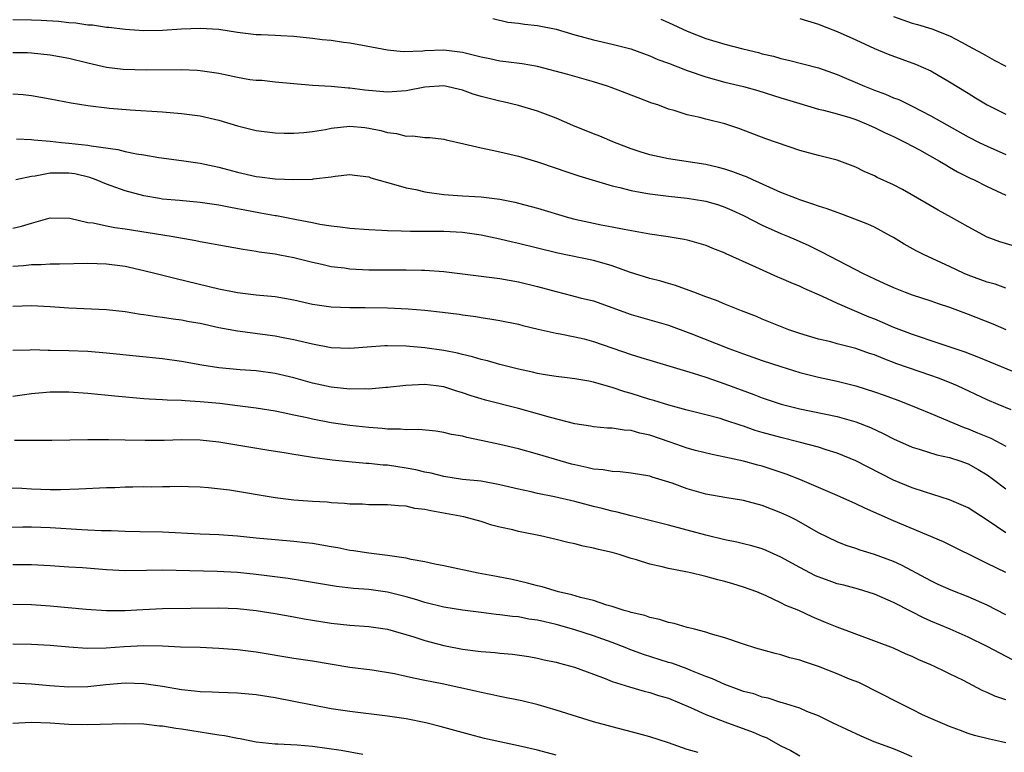
# Model space of a CAD drawing. Units: inches. Extents: x 2628000 to 2631000, y 1509000 to 1512000.
# Drawn here: x 2629636 to 2629741, y 1509430 to 1509508 of the extents above; entities that cross this region are included whole.
import ezdxf

# ---------------------------------------------------------------- set-up
doc = ezdxf.new("R2010")
doc.units = ezdxf.units.IN
doc.header["$MEASUREMENT"] = 0
doc.layers.add('LD26281509_2ft', color=80, linetype='Continuous')

msp = doc.modelspace()

# ---------------------------------------------------------------- linework, layer by layer
at = {"layer": 'LD26281509_2ft'}
for points, elevation in [([(2629741.93, 1509483.93), (2629740.38, 1509484.38), (2629739, 1509484.88), (2629737, 1509485.97), (2629735.19, 1509487), (2629733.77, 1509487.77), (2629732.51, 1509488.51), (2629729.96, 1509489.96), (2629729, 1509490.46), (2629727.27, 1509491.27), (2629727, 1509491.42), (2629725.89, 1509491.89), (2629725, 1509492.36), (2629723, 1509493.11), (2629721, 1509493.61), (2629719, 1509494.15), (2629715.4, 1509495.4), (2629712.5, 1509496.5), (2629711.01, 1509497), (2629709, 1509497.48), (2629708.33, 1509497.67), (2629707, 1509497.94), (2629705.6, 1509498.41), (2629705, 1509498.56), (2629703.85, 1509499), (2629703.21, 1509499.21), (2629701.75, 1509499.75), (2629698.87, 1509500.87), (2629698.5, 1509501), (2629697, 1509501.48), (2629695, 1509502.03), (2629694.25, 1509502.25), (2629691, 1509503.11), (2629689.39, 1509503.39), (2629687.62, 1509503.62), (2629687, 1509503.68), (2629685.93, 1509503.93), (2629685, 1509504.1), (2629684.3, 1509504.3), (2629683, 1509504.61), (2629681, 1509504.85), (2629679, 1509504.79), (2629678.76, 1509504.76), (2629676.69, 1509504.69), (2629675, 1509504.84), (2629672.73, 1509505.27), (2629671, 1509505.61), (2629670.32, 1509505.68), (2629669, 1509505.88), (2629668.04, 1509505.96), (2629667, 1509506.11), (2629665, 1509506.31), (2629663.6, 1509506.4), (2629663, 1509506.41), (2629661.51, 1509506.49), (2629661, 1509506.49), (2629659, 1509506.73), (2629657, 1509507.05), (2629655, 1509507.17), (2629653, 1509507.1), (2629651, 1509506.96), (2629649, 1509506.92), (2629647, 1509507.06), (2629645.27, 1509507.27), (2629645, 1509507.29), (2629643.51, 1509507.51), (2629643, 1509507.54), (2629641.73, 1509507.73), (2629641, 1509507.78), (2629639.9, 1509507.9), (2629638.02, 1509508.02), (2629637, 1509508.06), (2629635, 1509508.08)], 9986), ([(2629686.23, 1509508.23), (2629687.84, 1509507.84), (2629689, 1509507.72), (2629689.63, 1509507.63), (2629691, 1509507.49), (2629693, 1509507.08), (2629695, 1509506.49), (2629695.67, 1509506.33), (2629697, 1509505.95), (2629699, 1509505.51), (2629700.96, 1509505), (2629703, 1509504.24), (2629703.87, 1509503.87), (2629705, 1509503.46), (2629707, 1509502.68), (2629709, 1509501.99), (2629711, 1509501.45), (2629713, 1509500.97), (2629714.53, 1509500.53), (2629717, 1509499.77), (2629717.59, 1509499.59), (2629719, 1509499.14), (2629721, 1509498.56), (2629721.56, 1509498.44), (2629723, 1509498.05), (2629724.34, 1509497.66), (2629725, 1509497.44), (2629726.11, 1509497), (2629727, 1509496.61), (2629728.07, 1509496.07), (2629729, 1509495.64), (2629730.31, 1509495), (2629731.79, 1509494.21), (2629733.94, 1509493), (2629734.59, 1509492.59), (2629735, 1509492.37), (2629735.86, 1509491.86), (2629737.2, 1509491.2), (2629737.63, 1509491), (2629739, 1509490.3), (2629741, 1509489.37)], 9984), ([(2629704.17, 1509508.17), (2629705, 1509507.82), (2629707, 1509506.88), (2629709, 1509506.11), (2629711, 1509505.51), (2629712.93, 1509505), (2629714.59, 1509504.59), (2629715, 1509504.47), (2629716.2, 1509504.2), (2629717, 1509503.97), (2629717.79, 1509503.79), (2629721, 1509502.95), (2629723, 1509502.27), (2629725.92, 1509501), (2629727, 1509500.57), (2629728.16, 1509500.16), (2629729, 1509499.78), (2629729.57, 1509499.57), (2629731, 1509498.87), (2629733, 1509497.85), (2629737, 1509495.6), (2629738.16, 1509495), (2629739, 1509494.59), (2629741, 1509493.71)], 9982), ([(2629719, 1509508.25), (2629721, 1509507.63), (2629721.44, 1509507.44), (2629723, 1509506.86), (2629725, 1509505.97), (2629727, 1509505.04), (2629728.43, 1509504.43), (2629731.37, 1509503.37), (2629733, 1509502.63), (2629735, 1509501.48), (2629737, 1509500.25), (2629737.78, 1509499.78), (2629739, 1509499.01), (2629741, 1509498.01)], 9980), ([(2629729, 1509508.46), (2629731, 1509507.74), (2629731.58, 1509507.58), (2629733.12, 1509507.12), (2629735, 1509506.39), (2629736.33, 1509505.67), (2629737, 1509505.33), (2629738.5, 1509504.5), (2629739.77, 1509503.77), (2629741, 1509503.13)], 9978), ([(2629741, 1509479.45), (2629739.86, 1509479.86), (2629739, 1509480.08), (2629737, 1509480.81), (2629736.56, 1509481), (2629735, 1509481.75), (2629732.28, 1509483), (2629731.43, 1509483.43), (2629730.14, 1509484.14), (2629729, 1509484.85), (2629728.74, 1509485), (2629727, 1509485.94), (2629726.27, 1509486.27), (2629724.44, 1509487), (2629723.39, 1509487.39), (2629723, 1509487.5), (2629721.92, 1509487.92), (2629721, 1509488.19), (2629720.41, 1509488.41), (2629719, 1509488.87), (2629718.65, 1509489), (2629717, 1509489.66), (2629715.83, 1509490.17), (2629714, 1509491), (2629713.32, 1509491.32), (2629713, 1509491.43), (2629711.87, 1509491.87), (2629711, 1509492.15), (2629710.33, 1509492.33), (2629709, 1509492.64), (2629705, 1509493.24), (2629703, 1509493.67), (2629701.98, 1509493.98), (2629701, 1509494.33), (2629699.25, 1509495), (2629697.66, 1509495.66), (2629697, 1509495.91), (2629694.8, 1509496.8), (2629693, 1509497.58), (2629691, 1509498.33), (2629689, 1509498.96), (2629687.35, 1509499.35), (2629687, 1509499.41), (2629685.71, 1509499.71), (2629685, 1509499.89), (2629684.16, 1509500.16), (2629683, 1509500.58), (2629681, 1509501.04), (2629679, 1509500.91), (2629677, 1509500.51), (2629676.49, 1509500.49), (2629675, 1509500.37), (2629672.58, 1509500.58), (2629671, 1509500.8), (2629670.8, 1509500.8), (2629669, 1509500.96), (2629667, 1509501.08), (2629663, 1509501.44), (2629661.6, 1509501.6), (2629661, 1509501.61), (2629660.3, 1509501.7), (2629659, 1509501.92), (2629657, 1509502.35), (2629655, 1509502.66), (2629654.68, 1509502.68), (2629653, 1509502.74), (2629649.29, 1509502.71), (2629646.78, 1509502.78), (2629645, 1509503), (2629643, 1509503.46), (2629641, 1509503.95), (2629639, 1509504.33), (2629637, 1509504.54), (2629636.56, 1509504.56), (2629635, 1509504.58)], 9988), ([(2629635, 1509500.19), (2629636.11, 1509500.11), (2629637, 1509500), (2629639, 1509499.66), (2629641.22, 1509499.22), (2629643, 1509498.94), (2629645.33, 1509498.67), (2629647.52, 1509498.48), (2629651, 1509498.27), (2629653, 1509498.1), (2629655, 1509497.83), (2629657, 1509497.37), (2629659, 1509496.77), (2629660.42, 1509496.42), (2629661, 1509496.27), (2629663, 1509496.03), (2629663.99, 1509495.99), (2629665, 1509496), (2629666.06, 1509496.06), (2629667, 1509496.17), (2629668.38, 1509496.38), (2629669, 1509496.51), (2629671, 1509496.72), (2629672.58, 1509496.58), (2629673, 1509496.53), (2629674.28, 1509496.28), (2629675, 1509496.06), (2629675.96, 1509495.96), (2629677, 1509495.68), (2629677.71, 1509495.71), (2629679, 1509495.52), (2629679.51, 1509495.51), (2629681, 1509495.34), (2629681.26, 1509495.26), (2629683.14, 1509494.86), (2629685, 1509494.41), (2629686.16, 1509494.16), (2629687, 1509494.01), (2629689, 1509493.55), (2629691, 1509492.94), (2629693, 1509492.26), (2629693.92, 1509491.92), (2629695, 1509491.58), (2629695.42, 1509491.42), (2629699, 1509490.38), (2629699.8, 1509490.2), (2629701, 1509489.88), (2629702.37, 1509489.63), (2629703, 1509489.5), (2629705, 1509489.26), (2629707, 1509489.06), (2629708.76, 1509488.76), (2629709, 1509488.72), (2629710.32, 1509488.32), (2629711, 1509488.09), (2629711.76, 1509487.76), (2629713, 1509487.18), (2629715, 1509486.15), (2629717, 1509485.28), (2629717.71, 1509485), (2629718.61, 1509484.61), (2629719.98, 1509483.98), (2629721.33, 1509483.33), (2629725.79, 1509481), (2629727, 1509480.42), (2629727.98, 1509479.98), (2629729, 1509479.49), (2629730.26, 1509479), (2629731, 1509478.73), (2629733, 1509478.08), (2629733.78, 1509477.78), (2629735, 1509477.39), (2629737, 1509476.65), (2629739.63, 1509475.63), (2629741.02, 1509475.02)], 9990), ([(2629635.4, 1509495.4), (2629637, 1509495.31), (2629637.26, 1509495.26), (2629639, 1509495.14), (2629640.21, 1509495), (2629641, 1509494.93), (2629643, 1509494.7), (2629643.38, 1509494.62), (2629646.23, 1509494.23), (2629647, 1509494.04), (2629648.22, 1509493.78), (2629649, 1509493.67), (2629650.61, 1509493.39), (2629653, 1509493.08), (2629655, 1509492.78), (2629657, 1509492.36), (2629659, 1509491.83), (2629661, 1509491.37), (2629661.34, 1509491.34), (2629663, 1509491.11), (2629665, 1509491.04), (2629667, 1509491.09), (2629667.11, 1509491.11), (2629669, 1509491.33), (2629669.4, 1509491.4), (2629671, 1509491.57), (2629671.49, 1509491.49), (2629673, 1509491.31), (2629673.22, 1509491.22), (2629675, 1509490.71), (2629675.38, 1509490.62), (2629677, 1509490.16), (2629678.04, 1509489.96), (2629679, 1509489.74), (2629681, 1509489.45), (2629683, 1509489.29), (2629685, 1509489.19), (2629687, 1509488.95), (2629688.61, 1509488.61), (2629689, 1509488.52), (2629691, 1509487.98), (2629694.32, 1509487), (2629695, 1509486.81), (2629697, 1509486.37), (2629697.8, 1509486.2), (2629699, 1509485.99), (2629700.28, 1509485.72), (2629703, 1509485.23), (2629704.96, 1509484.96), (2629706.67, 1509484.67), (2629707, 1509484.6), (2629708.25, 1509484.25), (2629709, 1509484.01), (2629709.7, 1509483.7), (2629711, 1509483.2), (2629711.13, 1509483.13), (2629714.27, 1509481.73), (2629716.65, 1509480.65), (2629717, 1509480.52), (2629718.04, 1509480.04), (2629719, 1509479.66), (2629719.45, 1509479.45), (2629721.41, 1509478.59), (2629723, 1509477.83), (2629726.38, 1509476.38), (2629727, 1509476.15), (2629727.81, 1509475.81), (2629729, 1509475.28), (2629731, 1509474.51), (2629731.74, 1509474.26), (2629733, 1509473.86), (2629736.63, 1509472.63), (2629738.08, 1509472.08), (2629742.31, 1509470.31)], 9992), ([(2629741.57, 1509466.43), (2629740.2, 1509467), (2629739, 1509467.52), (2629735.84, 1509469), (2629735, 1509469.36), (2629733.82, 1509469.82), (2629733, 1509470.12), (2629729.37, 1509471.37), (2629727.91, 1509471.91), (2629727, 1509472.3), (2629726.47, 1509472.47), (2629725, 1509473), (2629723, 1509473.5), (2629722.31, 1509473.69), (2629721, 1509474), (2629719, 1509474.61), (2629717.84, 1509475), (2629715, 1509476.14), (2629714.4, 1509476.4), (2629712.78, 1509477), (2629711, 1509477.72), (2629710.11, 1509478.11), (2629709, 1509478.51), (2629707.69, 1509479), (2629707.2, 1509479.2), (2629705.73, 1509479.73), (2629705, 1509479.92), (2629704.18, 1509480.18), (2629703, 1509480.47), (2629700.84, 1509481.16), (2629699, 1509481.82), (2629697.87, 1509482.13), (2629697, 1509482.39), (2629693.19, 1509483.19), (2629691, 1509483.72), (2629689, 1509484.19), (2629688.34, 1509484.34), (2629687, 1509484.67), (2629685, 1509485.11), (2629683, 1509485.37), (2629681, 1509485.47), (2629680.5, 1509485.5), (2629679, 1509485.5), (2629677.47, 1509485.47), (2629676.46, 1509485.54), (2629675, 1509485.55), (2629674.4, 1509485.6), (2629673, 1509485.65), (2629671, 1509485.79), (2629669.96, 1509485.96), (2629669, 1509486.04), (2629667.77, 1509486.23), (2629667, 1509486.4), (2629665.28, 1509486.72), (2629663.15, 1509487.15), (2629663, 1509487.16), (2629661.46, 1509487.46), (2629659.76, 1509487.76), (2629659, 1509487.92), (2629658.07, 1509488.07), (2629657, 1509488.29), (2629655, 1509488.59), (2629652.8, 1509488.8), (2629651, 1509488.95), (2629650.68, 1509489), (2629649, 1509489.3), (2629647, 1509489.83), (2629645, 1509490.53), (2629643.91, 1509491), (2629643.24, 1509491.24), (2629641.63, 1509491.63), (2629641, 1509491.72), (2629639.71, 1509491.71), (2629639, 1509491.73), (2629637.39, 1509491.39), (2629637, 1509491.36), (2629635.32, 1509491)], 9994), ([(2629635, 1509485.86), (2629635.94, 1509486.06), (2629637, 1509486.38), (2629639, 1509486.95), (2629641.08, 1509486.92), (2629643, 1509486.46), (2629643.6, 1509486.4), (2629645, 1509486.08), (2629645.91, 1509485.91), (2629647, 1509485.78), (2629651.9, 1509485), (2629654.53, 1509484.53), (2629655, 1509484.42), (2629656.22, 1509484.22), (2629657, 1509484.05), (2629659.59, 1509483.59), (2629661, 1509483.39), (2629661.32, 1509483.32), (2629663, 1509483.09), (2629663.52, 1509483), (2629665, 1509482.72), (2629667, 1509482.22), (2629668, 1509482.01), (2629669, 1509481.76), (2629670.4, 1509481.6), (2629671, 1509481.51), (2629673, 1509481.41), (2629675, 1509481.38), (2629677, 1509481.39), (2629678.64, 1509481.36), (2629679, 1509481.37), (2629681, 1509481.23), (2629687, 1509480.45), (2629689, 1509480.11), (2629691, 1509479.63), (2629693, 1509479.07), (2629694.66, 1509478.66), (2629695.58, 1509478.42), (2629697, 1509478.07), (2629701, 1509476.64), (2629705, 1509475.48), (2629707.4, 1509474.6), (2629711.43, 1509473), (2629713, 1509472.41), (2629715, 1509471.71), (2629717, 1509471.06), (2629719, 1509470.43), (2629721, 1509469.92), (2629723, 1509469.5), (2629725, 1509469.02), (2629727, 1509468.38), (2629728.01, 1509468.01), (2629729.47, 1509467.47), (2629731, 1509466.88), (2629733, 1509466.06), (2629735.45, 1509465), (2629736.56, 1509464.56), (2629737, 1509464.41), (2629738, 1509464), (2629739.4, 1509463.4), (2629741, 1509462.56)], 9996), ([(2629635, 1509481.79), (2629636.14, 1509481.86), (2629637, 1509481.95), (2629638.05, 1509481.95), (2629639, 1509482.03), (2629639.98, 1509482.02), (2629643, 1509482.09), (2629645, 1509482.05), (2629647, 1509481.77), (2629649, 1509481.31), (2629650.3, 1509481), (2629652.45, 1509480.45), (2629657, 1509479.36), (2629659, 1509478.97), (2629661, 1509478.74), (2629663, 1509478.54), (2629665, 1509478.19), (2629667, 1509477.74), (2629669, 1509477.44), (2629671, 1509477.37), (2629672.63, 1509477.37), (2629675, 1509477.32), (2629677.21, 1509477.21), (2629679, 1509477.07), (2629680.88, 1509476.88), (2629682.66, 1509476.66), (2629683, 1509476.6), (2629684.42, 1509476.42), (2629685, 1509476.31), (2629686.14, 1509476.14), (2629687, 1509475.98), (2629689, 1509475.58), (2629689.45, 1509475.45), (2629691.07, 1509475.07), (2629693, 1509474.63), (2629693.43, 1509474.57), (2629695, 1509474.25), (2629695.99, 1509474.01), (2629697, 1509473.75), (2629701, 1509472.34), (2629702.04, 1509472.04), (2629703, 1509471.73), (2629707.63, 1509470.37), (2629709, 1509469.93), (2629709.68, 1509469.68), (2629711, 1509469.23), (2629714.09, 1509468.09), (2629715, 1509467.74), (2629717.03, 1509467.03), (2629719, 1509466.53), (2629723, 1509465.73), (2629725, 1509465.17), (2629726.56, 1509464.56), (2629727.93, 1509463.93), (2629729, 1509463.36), (2629731, 1509462.46), (2629731.76, 1509462.24), (2629733.63, 1509461.63), (2629735, 1509461.34), (2629736.08, 1509461), (2629737, 1509460.66), (2629738.06, 1509460.06), (2629739, 1509459.5), (2629739.7, 1509459), (2629741, 1509457.99)], 9998), ([(2629741, 1509453.29), (2629739, 1509454.66), (2629737, 1509455.96), (2629735, 1509456.84), (2629732.33, 1509457.67), (2629731, 1509458.11), (2629729, 1509458.94), (2629726.31, 1509460.31), (2629725.01, 1509461.01), (2629723, 1509461.82), (2629721.83, 1509462.17), (2629721, 1509462.44), (2629718.95, 1509463), (2629717, 1509463.48), (2629715, 1509464.03), (2629714.25, 1509464.25), (2629713, 1509464.68), (2629712.75, 1509464.75), (2629711, 1509465.35), (2629710.5, 1509465.5), (2629709, 1509465.91), (2629707, 1509466.42), (2629705.05, 1509466.95), (2629703.44, 1509467.44), (2629703, 1509467.56), (2629701, 1509468.18), (2629700.35, 1509468.35), (2629699, 1509468.82), (2629698.84, 1509468.85), (2629697, 1509469.39), (2629696.5, 1509469.5), (2629695, 1509469.76), (2629693.9, 1509469.9), (2629693, 1509469.99), (2629691.83, 1509470.17), (2629691, 1509470.33), (2629690.47, 1509470.47), (2629689, 1509470.79), (2629688.14, 1509471), (2629687, 1509471.29), (2629685.66, 1509471.67), (2629685, 1509471.81), (2629684.09, 1509472.09), (2629683, 1509472.34), (2629682.48, 1509472.48), (2629681, 1509472.78), (2629679, 1509473.08), (2629677, 1509473.23), (2629675, 1509473.27), (2629674.73, 1509473.27), (2629672.85, 1509473.15), (2629671, 1509472.99), (2629669, 1509473.08), (2629667, 1509473.44), (2629665, 1509473.91), (2629663.88, 1509474.12), (2629663, 1509474.3), (2629659, 1509474.83), (2629657, 1509475.21), (2629655, 1509475.65), (2629653.84, 1509475.84), (2629653, 1509476.01), (2629652.12, 1509476.12), (2629651, 1509476.3), (2629650.37, 1509476.37), (2629649, 1509476.6), (2629648.64, 1509476.64), (2629647, 1509476.91), (2629645, 1509477.13), (2629641, 1509477.29), (2629639, 1509477.43), (2629637, 1509477.55), (2629635, 1509477.49)], 10000), ([(2629741, 1509449.08), (2629739, 1509450.02), (2629734.35, 1509452.35), (2629729, 1509454.57), (2629725.94, 1509455.94), (2629725, 1509456.4), (2629723, 1509457.3), (2629721, 1509458.16), (2629719, 1509459), (2629717.56, 1509459.56), (2629716.07, 1509460.07), (2629715, 1509460.41), (2629714.53, 1509460.53), (2629713, 1509460.97), (2629711, 1509461.4), (2629709.66, 1509461.66), (2629707.89, 1509462.11), (2629707, 1509462.36), (2629705.19, 1509463), (2629703, 1509463.74), (2629701.95, 1509463.95), (2629701, 1509464.22), (2629700.26, 1509464.26), (2629699, 1509464.48), (2629698.5, 1509464.5), (2629697, 1509464.62), (2629696.68, 1509464.68), (2629695, 1509464.93), (2629692.39, 1509465.61), (2629691, 1509466.02), (2629689, 1509466.57), (2629685.47, 1509467.47), (2629685, 1509467.6), (2629683.93, 1509467.93), (2629683, 1509468.25), (2629682.42, 1509468.42), (2629681, 1509468.89), (2629680.2, 1509469), (2629679, 1509469.14), (2629676.96, 1509469.04), (2629675, 1509468.81), (2629674.81, 1509468.81), (2629673, 1509468.66), (2629672.68, 1509468.68), (2629671, 1509468.65), (2629669, 1509468.86), (2629667, 1509469.3), (2629665, 1509469.85), (2629663, 1509470.32), (2629661, 1509470.61), (2629659.27, 1509470.73), (2629657, 1509470.93), (2629655.2, 1509471.2), (2629653, 1509471.61), (2629651, 1509471.87), (2629648.16, 1509472.16), (2629645, 1509472.51), (2629643, 1509472.67), (2629641, 1509472.74), (2629639, 1509472.79), (2629638.78, 1509472.78), (2629637, 1509472.84), (2629636.82, 1509472.83), (2629635, 1509472.79)], 10002), ([(2629741, 1509444.54), (2629739, 1509445.57), (2629737, 1509446.47), (2629735.18, 1509447.18), (2629733.79, 1509447.79), (2629733, 1509448.18), (2629731, 1509449.26), (2629729.86, 1509449.86), (2629729, 1509450.24), (2629727, 1509451), (2629725.46, 1509451.46), (2629725, 1509451.64), (2629723.96, 1509451.96), (2629723, 1509452.34), (2629721, 1509453.32), (2629718.65, 1509454.65), (2629717.95, 1509455), (2629717, 1509455.45), (2629715, 1509456.23), (2629713, 1509456.75), (2629711, 1509457.06), (2629709, 1509457.44), (2629707, 1509458.02), (2629705.39, 1509458.61), (2629703.26, 1509459.26), (2629703, 1509459.35), (2629701, 1509459.69), (2629699.83, 1509459.83), (2629699, 1509459.86), (2629698.03, 1509460.03), (2629697, 1509460.12), (2629696.29, 1509460.29), (2629695, 1509460.56), (2629694.65, 1509460.65), (2629691, 1509461.72), (2629689, 1509462.26), (2629687, 1509462.75), (2629685, 1509463.18), (2629683.48, 1509463.48), (2629683, 1509463.62), (2629681.82, 1509463.82), (2629681, 1509464.03), (2629680.15, 1509464.15), (2629678.34, 1509464.34), (2629677, 1509464.31), (2629676.38, 1509464.38), (2629675, 1509464.38), (2629674.44, 1509464.44), (2629673, 1509464.54), (2629671, 1509464.75), (2629669, 1509465.05), (2629667, 1509465.43), (2629666.42, 1509465.58), (2629665, 1509465.88), (2629663.88, 1509466.12), (2629663, 1509466.29), (2629661, 1509466.61), (2629659, 1509466.88), (2629657.1, 1509467.1), (2629655, 1509467.3), (2629653.39, 1509467.39), (2629653, 1509467.44), (2629651.48, 1509467.48), (2629651, 1509467.52), (2629649.58, 1509467.58), (2629649, 1509467.63), (2629645.9, 1509467.9), (2629643, 1509468.19), (2629641, 1509468.33), (2629639, 1509468.33), (2629637, 1509468.14), (2629635, 1509467.87)], 10004), ([(2629741.73, 1509439.73), (2629740.42, 1509440.42), (2629739, 1509441.18), (2629737, 1509442.16), (2629735.07, 1509443), (2629733, 1509443.86), (2629732.22, 1509444.22), (2629730.89, 1509444.89), (2629729, 1509445.87), (2629727, 1509446.74), (2629725.27, 1509447.27), (2629723.7, 1509447.7), (2629723, 1509447.87), (2629722.16, 1509448.16), (2629720.7, 1509448.7), (2629719, 1509449.6), (2629717, 1509450.7), (2629715.41, 1509451.41), (2629715, 1509451.58), (2629713.9, 1509451.9), (2629713, 1509452.13), (2629712.3, 1509452.3), (2629711, 1509452.56), (2629709, 1509453.05), (2629705, 1509454.12), (2629702.71, 1509454.71), (2629701, 1509455.12), (2629699.52, 1509455.52), (2629699, 1509455.62), (2629697.91, 1509455.91), (2629697, 1509456.13), (2629695, 1509456.65), (2629692.84, 1509457.16), (2629691, 1509457.52), (2629690.33, 1509457.68), (2629689, 1509457.95), (2629687, 1509458.44), (2629685, 1509458.81), (2629683, 1509459.01), (2629681, 1509459.31), (2629679.66, 1509459.66), (2629679, 1509459.77), (2629678.03, 1509460.03), (2629677, 1509460.22), (2629675, 1509460.52), (2629674.54, 1509460.54), (2629673, 1509460.7), (2629672.71, 1509460.71), (2629670.88, 1509460.88), (2629669.08, 1509461.08), (2629667, 1509461.35), (2629666.57, 1509461.43), (2629665, 1509461.66), (2629664.2, 1509461.8), (2629662.12, 1509462.12), (2629657, 1509462.97), (2629655, 1509463.19), (2629653, 1509463.24), (2629651.17, 1509463.17), (2629649.15, 1509463.15), (2629647, 1509463.2), (2629645.22, 1509463.22), (2629645, 1509463.24), (2629643.22, 1509463.22), (2629643, 1509463.23), (2629639.17, 1509463.17), (2629635.18, 1509463.18)], 10006), ([(2629741, 1509435.48), (2629739.85, 1509435.85), (2629739, 1509436.26), (2629738.47, 1509436.47), (2629736.48, 1509437.52), (2629735, 1509438.26), (2629734.49, 1509438.48), (2629733.46, 1509439), (2629733, 1509439.21), (2629731.73, 1509439.73), (2629731, 1509440.1), (2629730.36, 1509440.36), (2629729, 1509440.98), (2629723, 1509443.24), (2629721.74, 1509443.74), (2629720.33, 1509444.33), (2629718.9, 1509445), (2629717.54, 1509445.54), (2629717, 1509445.84), (2629715.41, 1509446.59), (2629714.43, 1509447), (2629713, 1509447.5), (2629711.85, 1509447.85), (2629711, 1509448.1), (2629710.28, 1509448.28), (2629709, 1509448.65), (2629708.7, 1509448.7), (2629707.52, 1509449), (2629706.85, 1509449.15), (2629705, 1509449.49), (2629704.34, 1509449.66), (2629703, 1509449.95), (2629701.59, 1509450.41), (2629701, 1509450.58), (2629699.73, 1509451), (2629699, 1509451.2), (2629697.52, 1509451.52), (2629697, 1509451.67), (2629695.88, 1509451.88), (2629695, 1509452.13), (2629694.27, 1509452.27), (2629693, 1509452.6), (2629691.32, 1509453), (2629689, 1509453.45), (2629688.39, 1509453.61), (2629687, 1509453.92), (2629686.14, 1509454.14), (2629685, 1509454.5), (2629683.15, 1509455), (2629679.64, 1509455.64), (2629679, 1509455.81), (2629677.92, 1509455.92), (2629677, 1509456.16), (2629676.17, 1509456.17), (2629675, 1509456.3), (2629673, 1509456.31), (2629672.35, 1509456.35), (2629671, 1509456.37), (2629670.43, 1509456.43), (2629669, 1509456.52), (2629668.57, 1509456.57), (2629667, 1509456.66), (2629665, 1509456.81), (2629663, 1509457.04), (2629658.15, 1509457.85), (2629655.88, 1509458.12), (2629655, 1509458.18), (2629653.77, 1509458.23), (2629653, 1509458.25), (2629651.78, 1509458.22), (2629651, 1509458.23), (2629649.81, 1509458.19), (2629649, 1509458.2), (2629647.83, 1509458.17), (2629647, 1509458.17), (2629645.88, 1509458.12), (2629645, 1509458.11), (2629642.05, 1509457.95), (2629640.11, 1509457.89), (2629639, 1509457.9), (2629637, 1509457.97), (2629635.97, 1509458.03), (2629633.91, 1509458.09)], 10008), ([(2629741, 1509430.87), (2629740.53, 1509431), (2629739.27, 1509431.27), (2629737.67, 1509431.67), (2629737, 1509431.89), (2629736.18, 1509432.18), (2629735, 1509432.62), (2629733, 1509433.46), (2629732.12, 1509433.88), (2629731, 1509434.42), (2629729.3, 1509435.3), (2629729, 1509435.44), (2629727.98, 1509435.98), (2629727, 1509436.46), (2629725.95, 1509437), (2629725.31, 1509437.31), (2629724.31, 1509437.69), (2629723, 1509438.24), (2629721, 1509439.02), (2629719.51, 1509439.51), (2629719, 1509439.7), (2629717.95, 1509439.95), (2629717, 1509440.27), (2629716.4, 1509440.4), (2629714.32, 1509441), (2629713, 1509441.42), (2629711, 1509442.09), (2629709.47, 1509442.53), (2629709, 1509442.69), (2629707.76, 1509443), (2629707.17, 1509443.17), (2629707, 1509443.21), (2629705.62, 1509443.62), (2629705, 1509443.72), (2629704.05, 1509444.05), (2629703, 1509444.25), (2629702.46, 1509444.46), (2629701, 1509444.79), (2629700.85, 1509444.85), (2629700.28, 1509445), (2629699, 1509445.44), (2629698.41, 1509445.59), (2629697, 1509446.07), (2629695.6, 1509446.4), (2629694.69, 1509446.69), (2629693.24, 1509447), (2629691.53, 1509447.53), (2629691, 1509447.64), (2629689.94, 1509447.94), (2629688.31, 1509448.31), (2629686.65, 1509448.65), (2629684.68, 1509449), (2629681, 1509449.78), (2629680.04, 1509449.96), (2629679, 1509450.2), (2629677.54, 1509450.46), (2629677, 1509450.6), (2629675, 1509450.89), (2629673, 1509451.14), (2629671.39, 1509451.39), (2629671, 1509451.43), (2629669.69, 1509451.69), (2629669, 1509451.8), (2629667.99, 1509451.99), (2629667, 1509452.15), (2629666.25, 1509452.25), (2629665, 1509452.39), (2629663, 1509452.55), (2629661, 1509452.74), (2629659, 1509452.95), (2629657, 1509453.09), (2629655, 1509453.16), (2629651, 1509453.37), (2629648.58, 1509453.42), (2629647, 1509453.44), (2629645.5, 1509453.5), (2629644.49, 1509453.51), (2629643, 1509453.6), (2629642.38, 1509453.62), (2629639, 1509453.84), (2629637, 1509453.91), (2629636.08, 1509453.92), (2629634.12, 1509453.88)], 10010), ([(2629731, 1509429.38), (2629729.87, 1509429.87), (2629729, 1509430.22), (2629726.94, 1509431), (2629725.58, 1509431.58), (2629722.52, 1509433), (2629721, 1509433.76), (2629719.78, 1509434.22), (2629719, 1509434.57), (2629717.15, 1509435.15), (2629717, 1509435.18), (2629715.64, 1509435.64), (2629715, 1509435.76), (2629714.1, 1509436.1), (2629713, 1509436.37), (2629712.55, 1509436.55), (2629711, 1509437.09), (2629709.71, 1509437.71), (2629709, 1509437.97), (2629707.4, 1509438.6), (2629707, 1509438.78), (2629705.37, 1509439.37), (2629705, 1509439.47), (2629702.32, 1509440.32), (2629700.86, 1509440.86), (2629700.54, 1509441), (2629699, 1509441.6), (2629697, 1509442.3), (2629695, 1509442.94), (2629693.4, 1509443.4), (2629693, 1509443.52), (2629691.79, 1509443.79), (2629691, 1509443.99), (2629690.1, 1509444.1), (2629689, 1509444.32), (2629688.36, 1509444.36), (2629687, 1509444.56), (2629686.59, 1509444.59), (2629685, 1509444.8), (2629683, 1509445.04), (2629681, 1509445.36), (2629679, 1509445.86), (2629678.15, 1509446.15), (2629677, 1509446.48), (2629675, 1509446.97), (2629673, 1509447.24), (2629671.37, 1509447.37), (2629669.57, 1509447.57), (2629667.85, 1509447.85), (2629666.15, 1509448.15), (2629664.41, 1509448.41), (2629661, 1509448.84), (2629659, 1509449.06), (2629656.81, 1509449.19), (2629651, 1509449.31), (2629649.27, 1509449.27), (2629647, 1509449.25), (2629645, 1509449.37), (2629642.43, 1509449.57), (2629641, 1509449.65), (2629639, 1509449.79), (2629637, 1509449.89), (2629635, 1509449.89)], 10012), ([(2629635, 1509445.68), (2629637, 1509445.65), (2629639, 1509445.52), (2629642.84, 1509445.16), (2629645.02, 1509445.02), (2629647, 1509445.02), (2629648.87, 1509445.13), (2629651, 1509445.23), (2629657, 1509445.29), (2629659, 1509445.23), (2629661, 1509445.02), (2629663, 1509444.69), (2629665, 1509444.34), (2629666.12, 1509444.12), (2629667, 1509443.96), (2629669, 1509443.64), (2629671, 1509443.45), (2629673, 1509443.31), (2629675, 1509443.03), (2629677.8, 1509442.2), (2629679, 1509441.8), (2629681, 1509441.27), (2629683, 1509440.88), (2629684.67, 1509440.67), (2629685, 1509440.62), (2629686.51, 1509440.51), (2629687, 1509440.44), (2629688.33, 1509440.33), (2629690.08, 1509440.08), (2629691, 1509439.93), (2629691.74, 1509439.74), (2629693, 1509439.49), (2629693.37, 1509439.37), (2629694.97, 1509438.97), (2629697, 1509438.2), (2629698.25, 1509437.75), (2629699, 1509437.43), (2629700.85, 1509436.85), (2629702.4, 1509436.4), (2629703, 1509436.26), (2629703.94, 1509435.94), (2629705, 1509435.63), (2629707.34, 1509434.66), (2629709, 1509433.89), (2629711, 1509433.13), (2629714.03, 1509432.03), (2629715, 1509431.59), (2629715.43, 1509431.43), (2629717, 1509430.57), (2629718.05, 1509430.05), (2629719, 1509429.48)], 10014), ([(2629708.17, 1509429.83), (2629707, 1509430.18), (2629705, 1509430.86), (2629703, 1509431.5), (2629701.84, 1509431.84), (2629699, 1509432.57), (2629697, 1509433.12), (2629693, 1509434.36), (2629691.08, 1509434.92), (2629689.35, 1509435.35), (2629687, 1509435.83), (2629686.04, 1509436.04), (2629685, 1509436.24), (2629684.39, 1509436.39), (2629680.84, 1509437.16), (2629679, 1509437.54), (2629677.77, 1509437.77), (2629677, 1509437.96), (2629675.76, 1509438.24), (2629673.38, 1509438.62), (2629671, 1509438.93), (2629667, 1509439.59), (2629665, 1509439.9), (2629661, 1509440.57), (2629659, 1509440.81), (2629657, 1509440.96), (2629655, 1509441.05), (2629652.89, 1509441.11), (2629651, 1509441.19), (2629649, 1509441.22), (2629646.88, 1509441.12), (2629644.99, 1509440.99), (2629642.96, 1509440.96), (2629641, 1509441.08), (2629639, 1509441.26), (2629637, 1509441.38), (2629635, 1509441.42)], 10016), ([(2629693, 1509429.57), (2629691, 1509430.09), (2629689, 1509430.56), (2629686.98, 1509430.98), (2629685.35, 1509431.35), (2629683.76, 1509431.76), (2629680.63, 1509432.63), (2629679.1, 1509433), (2629677, 1509433.43), (2629675, 1509433.74), (2629671, 1509434.21), (2629669, 1509434.52), (2629663, 1509435.67), (2629661, 1509436), (2629659, 1509436.18), (2629657, 1509436.24), (2629656.28, 1509436.28), (2629655, 1509436.32), (2629654.41, 1509436.41), (2629653, 1509436.54), (2629651, 1509436.88), (2629649, 1509437.19), (2629647, 1509437.25), (2629644.93, 1509437.07), (2629643, 1509436.86), (2629641, 1509436.81), (2629638.95, 1509436.95), (2629637, 1509437.13), (2629635, 1509437.24)], 10018), ([(2629672.37, 1509429.63), (2629670.06, 1509430.06), (2629667, 1509430.5), (2629665.37, 1509430.63), (2629663.28, 1509430.72), (2629663, 1509430.72), (2629661, 1509430.95), (2629659.29, 1509431.29), (2629659, 1509431.33), (2629657.62, 1509431.62), (2629657, 1509431.68), (2629655.89, 1509431.89), (2629655, 1509432), (2629653, 1509432.32), (2629652.4, 1509432.4), (2629651, 1509432.64), (2629650.66, 1509432.66), (2629649, 1509432.87), (2629646.92, 1509432.92), (2629643, 1509432.8), (2629641, 1509432.84), (2629639, 1509432.96), (2629636.97, 1509433.03), (2629635, 1509432.95)], 10020)]:
    msp.add_lwpolyline(points, dxfattribs=dict(at, elevation=elevation))

doc.saveas('drawing.dxf')
